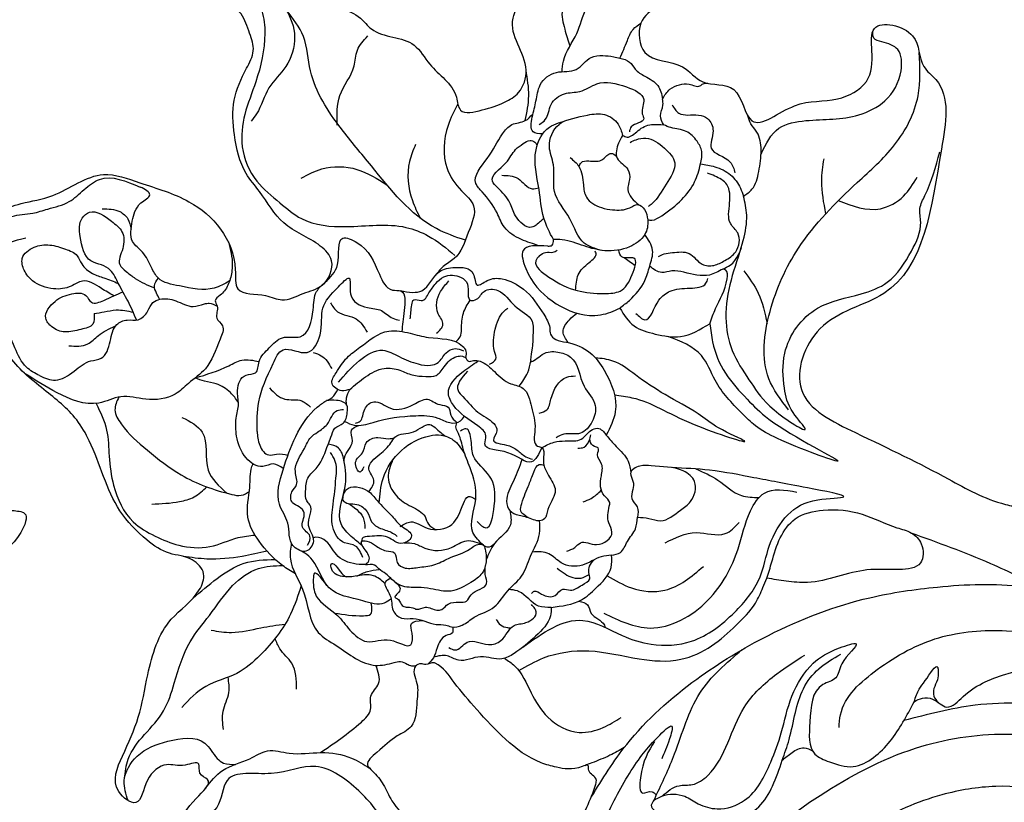
# Model space of a CAD drawing. Units: millimetres. Extents: x 2530 to 10090, y 2972 to 4754.
# Drawn here: x 3370 to 3513, y 3999 to 4112 of the extents above; entities that cross this region are included whole.
import ezdxf

# ---------------------------------------------------------------- set-up
doc = ezdxf.new("R2010")
doc.units = ezdxf.units.MM
doc.linetypes.add('ACAD_ISO03W100', pattern=[30, 12, -18])

# ---------------------------------------------------------------- blocks, each defined once
blk = doc.blocks.new('WC-99203')
at = {"color": 7}
for points in [[(-539.58, 254.7), (-539.62, 251.61), (-542.82, 250.99), (-556.9, 244.57), (-559.68, 238.06), (-550.75, 230.59), (-543.95, 228.74), (-542.8, 226.06), (-544.07, 223.85), (-546.52, 220.63), (-548.55, 212.07), (-546.36, 205.07), (-543.03, 200.81), (-542.43, 199.21), (-544.64, 197), (-546.84, 188.99), (-545.49, 182.24), (-542.99, 178.67), (-537.44, 181.15), (-530.8, 181.38), (-520.91, 185.7), (-516.43, 189.89), (-515.5, 187.05), (-511.39, 184.68), (-509.32, 185.87), (-506.59, 189.65), (-500.29, 187.88), (-496.67, 180.29), (-495.11, 171.8), (-499.21, 152.36), (-507.37, 142.04), (-520.94, 131.77), (-533.54, 131.77), (-538.14, 133.57), (-542.03, 131.88), (-543.26, 127.28), (-545.06, 126.8), (-549.55, 127.3), (-554.48, 126.45), (-558.34, 127.49), (-561.83, 125.82), (-563.4, 119.95), (-561.24, 117.79), (-558.66, 117.67), (-555.12, 113.58), (-551.4, 109.85), (-553.61, 107.56), (-556.75, 104.26), (-558.87, 98.72), (-558.01, 94.37), (-555.64, 89.66), (-555.49, 85.69), (-559.64, 83.22), (-565.46, 78.97), (-567.34, 70.33), (-565.08, 63.55), (-564.25, 58.24), (-567.13, 55.03), (-568.93, 49.52), (-568.75, 41.23), (-566.22, 36.76), (-565.4, 32.94), (-568.34, 26.43), (-567.69, 14.21), (-563.59, 8.86), (-561.79, 6.81), (-562.29, 0.61), (-557.78, -9.46), (-553.07, -10.71), (-550.1, -22.42), (-542.62, -28.42), (-533.83, -25.4), (-530.67, -21.52), (-523.24, -25.53), (-513.68, -29.09), (-505.47, -28.16), (-494.38, -24.68), (-492.08, -29.13), (-486.79, -40.41), (-476.76, -54.3), (-470.64, -62.32), (-465.02, -67.87), (-460.92, -69.65), (-458.8, -68.83), (-456.23, -71.4), (-447.9, -77.58), (-440.65, -79.56), (-437.43, -80.63), (-434.13, -81.51), (-422.54, -82.68), (-389.85, -77.32), (-358.29, -48.03), (-354.3, -44.88), (-348.44, -46.66), (-346.35, -51.59), (-345.62, -58.83), (-339.29, -53.64), (-340.04, -43.54), (-342.48, -38.48), (-350.58, -33.75), (-356.51, -32.73), (-353.56, -22.82), (-349.65, -15.2), (-345.05, -9.09), (-340.93, -7.79), (-338, -10.7), (-334.51, -12.86), (-332.74, -13.33), (-332.7, -15.95), (-332.33, -27.29), (-324.99, -40.18), (-315.57, -46.91), (-304.32, -47.58), (-304.13, -43.67), (-303.28, -39.29), (-300.09, -38.9), (-297.58, -42.14), (-280.59, -64.22), (-266.43, -72.1), (-248.47, -78.57), (-225.42, -82.11), (-196.53, -79.56), (-169.94, -70.33), (-155.87, -61.95), (-139.42, -45.92), (-129.96, -29.62), (-123.15, -17.29), (-119.48, -13.32), (-115.38, -20.79), (-113.03, -31.05), (-105.96, -48.6), (-91.81, -64.72), (-69.08, -77.88), (-43.32, -83.16), (-12.55, -81.23), (9.96, -71.81), (21.85, -62), (40.16, -37.59), (45.04, -18.99), (44.35, 6.26), (32.35, 27.95), (13.4, 38.45), (-9.82, 31.5), (-7.29, 9.11), (-2.9, 5.66), (-3.31, 4.03), (2.12, -1.34), (8.29, -15.04), (-7.2, -43.99), (-35.09, -54.1), (-56.01, -52.22), (-79.9, -42.79), (-82.9, -39.36), (-78.4, -36.87), (-65.07, -33.78), (-59.1, -29.41), (-56.68, -28.94), (-54.49, -29.71), (-46.92, -25.24), (-49.88, -19.34), (-59.24, -14.51), (-69.7, -14.1), (-72.94, -12.98), (-74.17, -9.65), (-81.65, -6.34), (-88.8, -3.37), (-95.1, 4.14), (-99.66, 18.77), (-96.05, 36.12), (-87.04, 43.29), (-79.63, 44.75), (-74.45, 46.91), (-74.55, 58.99), (-86.98, 65.95), (-98.72, 62.98), (-101.83, 60.81), (-103.61, 61.16), (-104.32, 63.11), (-103.86, 72.14), (-102.43, 87.21), (-99.41, 96.8), (-90.22, 97.46), (-82.1, 90.66), (-59.48, 90.39), (-50.36, 94.79), (-49.21, 97.09), (-45.65, 100.21), (-46.62, 105.78), (-49.8, 104.94), (-54.22, 104.1), (-58.1, 107.08), (-61.28, 112.55), (-65.56, 117.55), (-62.26, 121.67), (-62.83, 126.25), (-61.88, 129.79), (-61.88, 135.64), (-58.12, 137.7), (-52.22, 133.35), (-40.4, 129.73), (-36.75, 129.99), (-36.75, 124.63), (-31.91, 109.34), (-20.73, 95.85), (1.82, 87.77), (25.73, 94.83), (41.83, 106.79), (54.83, 128.06), (61.56, 154.24), (62.27, 174.45), (59.75, 192.02), (58.99, 197.78), (59.57, 199.55), (55.4, 211.41), (51.69, 214.64), (48.12, 221.65), (41.29, 231.64), (43.77, 234.73), (45.15, 242.51), (36.4, 254.29), (27.16, 268.35), (17.83, 272.36), (10.78, 281.72), (-0.33, 287.97), (-7.45, 294.69), (-17.74, 296.46), (-23.34, 301.99), (-31, 304.54), (-37.16, 305.27), (-41.05, 309.58), (-41.12, 312.46), (-38.72, 315.88), (-40.29, 318.35), (-44.87, 321.94), (-48.94, 327.89), (-49.36, 329.92), (-47.04, 331.78), (-39.15, 341.08), (-39.68, 354.85), (-41.81, 358.22), (-35.45, 362.65), (-29.11, 370.32), (-31.87, 372.66), (-39.95, 374.92), (-43.59, 376.6), (-43.32, 379.51), (-38.84, 383.91), (-36.3, 389.09), (-40.23, 394.56), (-46.21, 392.77), (-51.51, 390.77), (-54.9, 390.03), (-56.08, 400.02), (-56.97, 411.49), (-62.06, 419.65), (-69.48, 417.43), (-72.6, 411.21), (-75.12, 411.54), (-76.03, 415.69), (-77.6, 423.4), (-84.27, 422.39), (-92.87, 414.67), (-96.86, 410.02), (-101.7, 410.26), (-109.94, 409.63), (-118.95, 402.8), (-120.16, 400.21), (-123.28, 395.7), (-127.43, 390.89), (-133.31, 383.9), (-134.1, 375.75), (-133.53, 368.01), (-135.66, 365.88), (-137.47, 359.12), (-138.69, 349.88), (-134.21, 338.29), (-130.11, 333.3), (-119.71, 329.05), (-113.8, 323.27), (-117.01, 315.92), (-129.57, 308.11), (-139.58, 306.13), (-141.71, 306.2), (-142.75, 308.18), (-141.65, 310.69), (-142.91, 321.87), (-148.32, 329.23), (-152.08, 335.4), (-161.19, 325.43), (-157.24, 313.06), (-155.7, 307.43), (-165.71, 299.47), (-177.62, 295.39), (-187.26, 291.3), (-190.08, 290.08), (-193.1, 291.63), (-193.02, 294.08), (-195.45, 304.11), (-197.14, 306.88), (-197.35, 311.11), (-205.62, 309.06), (-213.04, 302.17), (-215.8, 298.24), (-218.95, 297.86), (-228.87, 282.29), (-235.69, 274), (-243.51, 270.28), (-256.79, 269.24), (-262.83, 262.28), (-264.65, 253.28), (-265.8, 245.27), (-270.71, 249.15), (-280.77, 254.03), (-283.02, 249.62), (-280.43, 239.93), (-279.73, 232.82), (-285.79, 225.67), (-290.13, 214.82), (-293.21, 211.96), (-295.13, 209.19), (-303.78, 216.35), (-303.34, 222.35), (-300.07, 225.79), (-303.19, 231.95), (-309.65, 229.33), (-312.84, 221.25), (-316.24, 223.76), (-324.11, 229.55), (-334.61, 226.88), (-332.21, 216.3), (-326.3, 212.59), (-319.81, 210.97), (-319.86, 208.35), (-322.31, 205.54), (-321.6, 202.28), (-323.76, 199.12), (-329.01, 199.93), (-351.79, 203.85), (-383.65, 202.83), (-390.88, 201.8), (-396.76, 202.41), (-393.53, 208.32), (-395.56, 210.06), (-393.08, 212.27), (-386.75, 223.6), (-386.03, 231.87), (-393.92, 237.38), (-412.24, 230.76), (-414.04, 229.07), (-417.29, 228.38), (-423.52, 213.72), (-443.03, 199.8), (-456.34, 201.41), (-470.24, 206.77), (-474.75, 211.77), (-474.71, 214.32), (-470.82, 214.66), (-465.81, 220.29), (-469.2, 225.98), (-475.3, 231.42), (-473.06, 238.41), (-466.13, 245.68), (-460.02, 262.46), (-482.49, 268.92), (-488.62, 262.84), (-493.53, 264.86), (-501.26, 266.67), (-508.48, 278.36), (-519.47, 279.69), (-524.12, 270.13), (-531.78, 272.77), (-539.49, 276.56), (-545.84, 271.72), (-543.98, 261.29), (-539.58, 254.7)], [(-123.68, 282.06), (-117.15, 281.15), (-96.71, 277.64), (-73.16, 270.82), (-53.62, 257.73), (-43.39, 244.18), (-41.41, 232.82), (-42.73, 227.91), (-45.83, 225.82), (-48.94, 226.78), (-54.56, 224.97), (-57.1, 218.61), (-53.56, 212.04), (-43.97, 211.94), (-41.46, 214.45), (-34.99, 214.45), (-34.74, 212.81), (-33.42, 211.18), (-32.57, 210.43), (-33.37, 209.22), (-36.7, 203.24), (-41.31, 198.64), (-44.88, 193.5), (-46.22, 186.81), (-42.4, 178.9), (-35.55, 174.95), (-29.51, 176.57), (-27.78, 180.37), (-30.32, 183.81), (-31.38, 187.75), (-27.32, 190.1), (-21.68, 191.77), (-14.66, 197.33), (-10.18, 204.8), (-7.86, 215), (-8.56, 226.37), (-10.91, 234.9), (-11.27, 236.23), (-10.26, 236.63), (-9.1, 237.38), (-7.64, 236.64), (1.94, 224.2), (10.51, 210.53), (14.09, 198.05), (14.51, 189.74), (12.46, 184.9), (9.84, 183.88), (6.66, 185.31), (1.51, 186.1), (-2.43, 183.57), (-3.65, 177.97), (-0.39, 172.31), (11.87, 171.11), (19.78, 175.9), (24.5, 183.43), (26.08, 187.38), (28.18, 188.74), (29.41, 186.63), (30.53, 179.86), (31.3, 168.19), (30.99, 156.42), (28.7, 147.05), (25.08, 140.02), (17.64, 135.46), (14.83, 134.82), (12.87, 133.69), (12.12, 132.47), (8.85, 131.15), (5.94, 131.24), (3.12, 132.4), (0.81, 132.62), (-1.53, 130.66), (-2.03, 127.29), (-1.53, 125.24), (-0.77, 122.81), (-2.9, 120.76), (-4.85, 121.79), (-7.74, 123.18), (-13.42, 130.26), (-14.09, 135.14), (-12.48, 139.33), (-11.53, 147.35), (-14.43, 151.76), (-18.57, 154.81), (-22.76, 159.98), (-27.94, 162.58), (-38.54, 165.99), (-55.7, 161.13), (-59.06, 159.37), (-60.89, 155.71), (-64.13, 155.31), (-70.48, 150.83), (-73.92, 150.68), (-75.96, 152.06), (-78.19, 154.7), (-79.34, 157.62), (-77.81, 158.86), (-74.73, 164.2), (-72.95, 167.32), (-72.98, 173.95), (-72.1, 175.99), (-72.07, 182.65), (-71.12, 193.48), (-74.64, 197.33), (-76.05, 196.12), (-77.78, 192.41), (-79.95, 190.23), (-82.13, 188.82), (-84.86, 188.82), (-89.82, 188.82), (-94.52, 186.98), (-99.14, 183.37), (-100.9, 180.6), (-103.88, 175.69), (-105.1, 169.53), (-106.52, 167.22), (-110.29, 167.22), (-112.44, 169.37), (-114.4, 171.91), (-114.67, 174.35), (-115.23, 178.44), (-112.75, 179.82), (-105.96, 189.65), (-105.96, 197.31), (-106.74, 202.65), (-112.24, 208.45), (-114.98, 212.28), (-120.3, 217.55), (-123.26, 221.35), (-122.9, 222.69), (-121.76, 225.74), (-123.1, 229.22), (-125.57, 228.18), (-126.93, 226.44), (-128.08, 223.46), (-130.51, 216.48), (-132.41, 210.88), (-136.1, 206.17), (-139.02, 199.49), (-141.42, 193.46), (-143.6, 190.66), (-151.47, 182.85), (-154.03, 177.66), (-154.66, 173.91), (-154.34, 170.47), (-155.65, 168.21), (-158.07, 167.95), (-163.51, 170.21), (-172.25, 170.5), (-178.53, 169.56), (-184.63, 169.68), (-189.61, 168.34), (-190.23, 165.43), (-186.6, 165.03), (-183.48, 163.25), (-182.55, 160.69), (-181.71, 158.91), (-182.88, 158.27), (-183.34, 156.92), (-186.51, 157.46), (-191.15, 158.63), (-198.32, 158.18), (-202.92, 155.6), (-208.47, 150.94), (-213.21, 146.65), (-218.09, 144.83), (-222.79, 145.06), (-225.97, 146.56), (-228.61, 150.58), (-233.02, 155.13), (-237.75, 157.51), (-242.1, 158.72), (-244.65, 162.59), (-245.33, 167.38), (-244.76, 171.97), (-241.59, 183.81), (-236.42, 192.4), (-230.51, 198.49), (-223.09, 203.76), (-210.24, 210.1), (-195.75, 210.89), (-185.03, 207.44), (-177.92, 204.3), (-175.67, 204.82), (-174.79, 206.17), (-172.74, 207.66), (-170.93, 206.61), (-168.14, 202.89), (-165.33, 200.9), (-164.26, 198.36), (-159.63, 195.14), (-156.81, 195.63), (-157.07, 197.47), (-157.07, 201.48), (-155.43, 207.58), (-156.66, 215.07), (-160.82, 222.29), (-173.2, 229.43), (-178.28, 232.36), (-189.26, 233.58), (-206.89, 231.74), (-215.96, 228.21), (-225.5, 222.24), (-228.6, 219.87), (-229.9, 219.36), (-231.32, 222.07), (-229.87, 224.75), (-225.61, 230.08), (-217.72, 237.97), (-207.79, 246.47), (-200.53, 251.67), (-192.19, 256.21), (-175.54, 262.22), (-168.21, 263.64), (-157.59, 261.46), (-152.38, 257.9), (-148.59, 255.68), (-144.74, 255.34), (-142.41, 257.46), (-142.35, 259.11), (-141.19, 258.8), (-138.92, 256.95), (-135.26, 252.87), (-131.38, 247.87), (-127.88, 242.47), (-123.83, 239.08), (-121.46, 235.76), (-115.75, 234.02), (-113.6, 237.06), (-115.32, 239.27), (-115.84, 243.23), (-114.28, 247.73), (-113.15, 254.25), (-113.6, 260.73), (-115.92, 267.87), (-121.31, 275.82), (-124.15, 278.97), (-124.83, 279.9), (-123.91, 280.21), (-123.42, 281.43), (-123.68, 282.06)], [(-260.37, 133.74), (-259.27, 134.87), (-257.43, 134.93), (-257.01, 134.39), (-254.78, 132.11), (-249.13, 128.14), (-237.58, 127.55), (-231.16, 130.55), (-228.6, 133.97), (-227.43, 135.98), (-226.3, 135.32), (-223.05, 136.2), (-220.17, 135.84), (-216.57, 133.76), (-211.13, 126.27), (-202.65, 122.33), (-190.54, 120.39), (-183.59, 124.4), (-181.57, 126.75), (-178.99, 127.76), (-176.58, 130.81), (-174.84, 132.83), (-173.55, 135.06), (-173.03, 135.97), (-170.82, 135.38), (-167.52, 133.47), (-165.51, 132.08), (-161.75, 132.63), (-159.36, 133.56), (-157.1, 134.64), (-156.5, 134.04), (-156.36, 133.35), (-155.68, 132.35), (-155.68, 132.12), (-157.29, 128.54), (-159.76, 124.09), (-162.31, 118.61), (-163.63, 112.58), (-163.44, 110.27), (-162.01, 106.8), (-161.58, 106.05), (-162.17, 105.71), (-163.03, 104.21), (-163.66, 104.05), (-167.26, 104.05), (-182.89, 103.29), (-193.83, 98.86), (-201.44, 92.6), (-207.63, 81.96), (-209.29, 74.44), (-208.56, 66.97), (-203.97, 58.75), (-201.26, 55.47), (-197.82, 52.51), (-195.69, 50.49), (-194.83, 48.66), (-195.66, 46.14), (-196.95, 44.66), (-198.58, 43.08), (-199.18, 41.01), (-199.15, 39.54), (-196.34, 39.45), (-193.55, 40.19), (-190.78, 39.45), (-184.58, 40.11), (-181.62, 42.67), (-179.36, 47.12), (-178.66, 51.79), (-179.04, 55), (-179.93, 57.62), (-181.23, 59.9), (-183.36, 63.49), (-181.8, 64.64), (-178.61, 64.7), (-175.22, 65.6), (-172.57, 67.14), (-170.95, 68.07), (-168.35, 68.07), (-163.91, 68.32), (-154.95, 64.48), (-147.04, 56.57), (-143.08, 49.7), (-139.95, 33.51), (-141.58, 8.97), (-143.93, 0.2), (-146.58, -4.4), (-148.68, -5.61), (-151.1, -5.61), (-152.24, -4.13), (-154.09, -3.27), (-154.38, -1.47), (-156.18, 3.36), (-158.82, 6.54), (-162.43, 8.47), (-165.19, 8.46), (-166.7, 7.62), (-168.82, 8.75), (-170.98, 11.29), (-175.25, 14.31), (-178.05, 15.06), (-181.47, 15.06), (-183.17, 16.77), (-187.02, 17.8), (-189.87, 17.88), (-190.46, 15.28), (-189.4, 13.33), (-188.73, 11.49), (-188.04, 10.94), (-188.54, 10.07), (-189.22, 7.55), (-189.84, 5.24), (-188.82, -0.1), (-186.43, -3.48), (-185.45, -4.04), (-184.62, -4.52), (-185.59, -5.09), (-187.58, -6.58), (-188.16, -7.16), (-186.93, -9.35), (-185.23, -11.1), (-183.64, -11.83), (-183.37, -12.31), (-185.17, -12.8), (-186.15, -13.78), (-186.27, -14.2), (-187.72, -13.81), (-189.25, -14.22), (-190.29, -16.03), (-190.29, -20.39), (-189.1, -26.68), (-190.62, -32.36), (-197.45, -41.77), (-209.37, -48.46), (-231.8, -50.94), (-246.27, -49.52), (-261.3, -44.03), (-269.11, -38.77), (-274.75, -33.14), (-275.55, -30.53), (-276.11, -28.94), (-274.8, -26.94), (-272.75, -24.41), (-271.45, -20.6), (-272.52, -14.5), (-275.32, -10.99), (-276.39, -8.39), (-275.83, -7), (-271.6, -3.52), (-259.44, 3.66), (-252.9, 8.45), (-250.12, 10.41), (-249.42, 11.9), (-246.59, 12.86), (-248.4, 16.48), (-254.35, 16.97), (-259.18, 15.28), (-265.28, 16.03), (-269.67, 20.28), (-273.31, 23.35), (-274.99, 23.84), (-275.71, 24.86), (-277.09, 26.71), (-276.14, 28.02), (-274.05, 32.47), (-271.77, 36.3), (-267.95, 39.97), (-266.76, 43.11), (-266.5, 46.34), (-267.17, 48.79), (-268.88, 50.25), (-270.55, 48.64), (-271.29, 46.79), (-274.1, 46.3), (-275.87, 45.73), (-282.13, 47.15), (-287.8, 47.15), (-294.8, 45.23), (-299.76, 41.84), (-302.26, 38.71), (-304.21, 36.6), (-306.69, 35.74), (-308.45, 36.52), (-311.03, 38.13), (-313.54, 40.65), (-316.17, 42.35), (-317.95, 44.2), (-318.05, 44.98), (-317.55, 45.92), (-316.8, 47.05), (-316.31, 47.05), (-310.64, 49.02), (-309, 51.12), (-306.32, 53.51), (-303.61, 60.54), (-303.6, 62.38), (-303.44, 64.19), (-302.06, 65.01), (-300.55, 66.11), (-298.21, 65.9), (-288.74, 67.35), (-285.19, 69.42), (-284.26, 72.75), (-284.24, 76.03), (-287.14, 78.3), (-287.14, 79.85), (-288.09, 81.87), (-287.32, 83.45), (-285.18, 85.45), (-277.89, 90.03), (-270.21, 96.97), (-263.33, 108.89), (-260.58, 119.13), (-259.65, 129), (-260.37, 133.74)], [(-126.8, 91.61), (-126.2, 88.84), (-125.26, 85.89), (-120.45, 78.47), (-118.69, 74.1), (-116.71, 71.59), (-114.09, 72.46), (-113.12, 74.38), (-113.16, 76.63), (-113.16, 82.05), (-114.62, 87.53), (-117.28, 90.86), (-120.61, 91.91), (-124.33, 91.79), (-126.8, 91.61)]]:
    blk.add_spline(points, degree=3, dxfattribs=at)
at = {"color": 8}
for points in [[(-129.69, 301.05), (-128.47, 300.34), (-125.9, 300.34), (-122.72, 301.19), (-119.53, 300.34), (-115.29, 299.68), (-112.8, 299.68), (-109.9, 300.18), (-106.51, 301.63), (-101.79, 301.94), (-98.56, 300.68), (-95.33, 298.98), (-91.89, 298.56), (-88.36, 299.71), (-83.5, 300.31), (-79.8, 299.36), (-77.08, 297.74), (-74.56, 295.9), (-70.28, 295.85), (-65.55, 296.43), (-60.04, 295.89), (-55.64, 293.67), (-54.07, 292.34), (-51.74, 291.01), (-49.12, 290.97), (-43.53, 291.36), (-38.8, 289.58), (-35.38, 286.5), (-33.43, 284.81), (-31.86, 285.67), (-29.33, 285.67), (-23.04, 283.12), (-19.04, 279.86), (-18.51, 278.75), (-16.27, 278.63), (-9.77, 276.57), (-5.69, 274.48), (-0.8, 270.13), (0.96, 266.83), (4.81, 266.02), (12.63, 261.53), (16.22, 257.84), (17.55, 254.81), (21.06, 252.81), (24.91, 250.34), (29.69, 245.6), (32.37, 241.33), (34.41, 237.25), (36.81, 234.46), (40.1, 234.07), (42.73, 235.59), (43.92, 238.99), (42.9, 244.36), (40.58, 247.72), (39.21, 248.59)], [(-135.91, 299.42), (-103.81, 298.52), (-65.82, 293.92), (-32.29, 283.76), (8.59, 260.15), (22.92, 247.96), (35.18, 234.41), (38.49, 231.09), (39.59, 230.59), (39.65, 231.66), (40.19, 232.6), (41.33, 232.76), (42.88, 233.67)], [(-123.68, 282.06), (-127.95, 284.58), (-139.2, 287.22), (-148.22, 287.76), (-160.51, 286.72), (-167.31, 285.39), (-169.25, 285.03), (-170.06, 285.63), (-167.77, 287.35), (-157.88, 289.77), (-143.91, 290.59), (-126.14, 291.07), (-99.76, 288.16), (-78.31, 282.98), (-58.79, 273.81), (-44.06, 261.56), (-36.23, 249.82), (-34.92, 241.85), (-35.63, 236.12), (-36.66, 232.28), (-34.46, 229.07), (-32.97, 228.84), (-32.29, 227.72), (-32.37, 226.47), (-34.08, 224.24), (-35.2, 219.9), (-35.03, 216.34), (-34.95, 214.31)], [(-237.82, 150.64), (-234.92, 148.65), (-234.23, 139.16), (-239.86, 134.56), (-246.36, 135.54), (-250.58, 142.85), (-247.97, 152.61), (-242.03, 156.04), (-233.56, 152.73), (-228.82, 146.26), (-228.82, 136.95), (-233.08, 132.69), (-244.53, 129.62), (-254.77, 135.53), (-262.81, 146.95), (-267.8, 163.1), (-266.55, 191), (-255.13, 214.93), (-244.19, 233.87), (-227.42, 250.65), (-204.22, 265.4), (-175.56, 274.54), (-159.72, 275.5), (-149.1, 273.66), (-142.63, 270.05), (-135, 264.82), (-131.17, 263.79), (-126.15, 264.71), (-125.09, 266.27), (-125.91, 268.06), (-127.32, 270.24), (-129.72, 273.18), (-131.74, 275.07), (-132.46, 275.88), (-126.52, 271.5), (-123.65, 267.12), (-121.26, 260.81), (-120.77, 253.47), (-122.83, 245.78), (-123.3, 240.79), (-122.19, 236.69)], [(-146.92, 272.7), (-155.98, 271.62), (-164.19, 271.59), (-168.3, 271.59), (-173.44, 270.76), (-179.87, 267.62), (-185.27, 266.84), (-189.76, 266.73), (-193.57, 264.71), (-196.02, 262.86), (-198.7, 260.53), (-204.69, 258.51), (-210.77, 256.33), (-214.74, 252.08), (-218.42, 247.38), (-224.2, 246.11), (-227.77, 244.1), (-231.27, 240.17), (-233.31, 234.86), (-235.03, 231.88), (-241.05, 229.61), (-246.12, 224.48), (-248.11, 219.73), (-249.17, 213.22), (-253.84, 209.25), (-256.05, 204.41), (-257.04, 198.77), (-257.35, 195.65), (-262.08, 191.19), (-264.17, 182.49), (-263.55, 177.96), (-264.17, 170.77), (-265.19, 167.77), (-263.21, 161.31), (-261.83, 158.92), (-261.35, 157.14), (-261.85, 152.07), (-258.81, 145.95), (-255.69, 142.47), (-253.09, 141.15)], [(-171.45, 264.47), (-173.62, 263.95), (-176.33, 263.7), (-181.08, 262.23), (-185.53, 260.22), (-190.46, 258.63), (-192.68, 257.45), (-195.85, 256.3), (-199.8, 254.06), (-203.36, 251.57), (-207.28, 250.07), (-210.09, 247.14), (-214.16, 243.73), (-217.23, 241.55), (-219.04, 238.4), (-223.05, 235.05), (-228.23, 230.77), (-230.82, 225.92), (-234.76, 221.99), (-236.85, 218.37), (-240.25, 214.97), (-244.25, 209.7), (-245.59, 204.63), (-247.22, 201.8), (-250.57, 196), (-252.49, 192.68), (-253.61, 188.49), (-254.8, 181.44), (-255.55, 174.35), (-256.46, 169.19), (-256.24, 164.01), (-254.26, 158.28), (-253, 153.57), (-253, 150.13)], [(-246.23, 156.78), (-248.8, 161.33), (-250.16, 174.29), (-246.09, 189.48), (-238.23, 203.1), (-227.29, 213.87), (-212.45, 222.75), (-192.95, 227.55), (-179.4, 225.21), (-174.37, 221.55), (-171.91, 217.71), (-168.49, 215.37), (-166.16, 215.37), (-163.87, 216.71), (-163.63, 216.97), (-162.23, 212.45), (-163.87, 208.4), (-165.56, 204.02), (-165.02, 200.4)], [(-125.86, 227.92), (-127.02, 223.42), (-126.31, 220.79), (-124.12, 218.02), (-122.02, 216.53), (-119.6, 214.77), (-117.22, 212.88), (-115.69, 210.23), (-114.33, 208.41), (-112.21, 205.89), (-109.8, 204.5), (-107.62, 202.95), (-106.51, 197.02)], [(-137.35, 200.8), (-136.88, 203.04), (-134.89, 205.59), (-131.99, 208.5), (-130.2, 211.6), (-129.51, 214.19), (-128.86, 217.75), (-128.23, 220.09), (-127.4, 223.21), (-126.86, 225.02)], [(-127.85, 221.51), (-126.33, 215.59), (-122.7, 213.47), (-119.37, 209.87)], [(-122.65, 194.92), (-122.29, 196.99), (-122.29, 199.94), (-123.56, 201.21), (-124.85, 203.44), (-124.85, 206.71), (-123.87, 208.4), (-122.35, 209.28), (-120.22, 208.27), (-119.11, 206.25), (-118.83, 203.9), (-119.14, 201.96), (-120, 200.93), (-120.73, 198.96), (-120.73, 197.2), (-120.73, 194.94)], [(-126.07, 196.67), (-127.58, 196.27), (-128.92, 197.61), (-130.1, 199.65), (-130.1, 201.69), (-129.25, 202.98), (-126.47, 202.59), (-124.59, 200.71), (-124.06, 198.72), (-124.69, 197.62), (-123.79, 196.05), (-121.62, 193.92)], [(-124.76, 190.54), (-122.64, 192.71), (-120.76, 194.91), (-119.34, 196.74), (-119.11, 198.2), (-119.11, 199.84), (-116.38, 202.56), (-113.75, 203.27), (-112.59, 202.58), (-112.66, 199.14), (-113.53, 197.16), (-115.78, 196.18), (-118.09, 195.75), (-118.7, 194.51), (-119.17, 192.93), (-119.45, 189.81)], [(-109.31, 182.19), (-112.28, 180.46), (-114.28, 180.02), (-116.16, 180.16), (-117.02, 180.54), (-118.01, 180.92), (-118.64, 180.37), (-120.28, 179.8), (-121.04, 178.62), (-122.95, 178.24), (-127.75, 178.69), (-130.63, 180.22), (-132.76, 181.45), (-135, 185.19), (-135.98, 188.69), (-137.97, 191.34), (-138.76, 197.53), (-137.85, 202.85)], [(-137.35, 200.8), (-137.15, 198.42), (-134.94, 196.37), (-132.67, 194.61), (-131.79, 193.37), (-129.02, 193.03), (-126.4, 193.01), (-125.23, 191.84), (-124.62, 190.36), (-122.99, 189.53), (-121.51, 189.26), (-120.69, 188.48), (-120.09, 186.25), (-119.96, 183.62), (-119.01, 182.21), (-118.66, 181.6), (-118.66, 180.36)], [(-111.47, 201.05), (-110.92, 198.5), (-111.47, 197.05), (-112.69, 196.07)], [(-131.77, 198.4), (-130.54, 195.94), (-128.84, 194.94), (-126.72, 193.19)], [(-126.07, 196.67), (-125.32, 195.38), (-124.44, 193.85), (-123.85, 191.43)], [(-114.59, 180.01), (-116.35, 181.71), (-117.88, 186.53), (-117.91, 189.83), (-116.84, 191.28), (-115.24, 193.31), (-114.29, 195.22), (-111.56, 196.31), (-108.64, 196.09), (-107.06, 195.33), (-106.51, 197.02)], [(-72.13, 195.7), (-73.58, 196.34), (-74.14, 196.09), (-74.62, 192.22), (-76.26, 189.75), (-79.18, 188.16), (-86.21, 186.86), (-91.19, 186.64), (-95.71, 185.29), (-99.62, 181.52), (-101.36, 177.27), (-102.37, 173.51), (-101.11, 167.01), (-98.09, 158.89), (-98.09, 155.39), (-99.33, 150.79)], [(-73.04, 193.64), (-73.04, 191.19), (-74.79, 186.63), (-78.05, 183.96), (-82.55, 183.59), (-86.34, 184.75), (-90.52, 185.08), (-91.78, 185.45)], [(-138.17, 191.68), (-141.24, 188.87), (-144.65, 187.16), (-148.35, 185.03), (-152.29, 180.46), (-153.07, 176.74), (-153.07, 173.07), (-151.63, 168.78), (-148.94, 165.4), (-147.7, 163.25)], [(-136.13, 188.95), (-138.07, 188.79), (-139.64, 187.22), (-141.83, 182.3), (-143.41, 176.43), (-143.41, 168.54), (-143.04, 167.2), (-142.08, 166.31)], [(-120.74, 188.55), (-120.05, 189.26), (-119.16, 189.95), (-117.93, 189.79)], [(-96.74, 150.16), (-96.67, 154.68), (-91.56, 166.8), (-88.1, 172.8), (-81.86, 180.01), (-77.56, 182.76), (-74.88, 186.5)], [(-148.9, 178.89), (-147.11, 175.23), (-145.72, 173.52), (-143.68, 172.3)], [(-135.58, 179.32), (-136.53, 175.78), (-141.35, 173), (-143.49, 169.29)], [(-130.59, 172.44), (-129.67, 174.04), (-129.24, 176.42), (-129.49, 178.15), (-129.53, 179.58)], [(-129.53, 179.58), (-126.11, 175.67), (-124.68, 174.18), (-123.97, 171.77)], [(-96.89, 175.67), (-94.56, 173.34), (-92.8, 168.56), (-93.31, 163.71)], [(-87.81, 173.56), (-83.68, 174.74), (-78.92, 174.36), (-76.62, 174.74), (-74.14, 174.08)], [(-137.2, 162.95), (-137.11, 164.48), (-138, 165.77), (-137.71, 168.5), (-135.24, 170.93), (-132.83, 171.92), (-130.8, 172.36), (-129.01, 173.2), (-126.48, 172.85), (-125.66, 171.67), (-123.97, 171.77), (-121.58, 171.12), (-119.51, 169.87), (-118.45, 167.51), (-114.14, 167.16), (-111.48, 167.65), (-109.76, 166.98)], [(-149.26, 160.79), (-151.26, 163.87), (-153.47, 168.52), (-154.36, 171.87)], [(-133.55, 168.4), (-129.47, 169.72), (-123.51, 169.79), (-121.13, 169.15), (-120.21, 165.74), (-117.14, 164.92), (-113.37, 165.93), (-109.7, 164.94), (-107.96, 163.94), (-109.99, 162.94), (-110.98, 159.92), (-110.67, 157.86), (-111.1, 155.94), (-111.02, 154.89)], [(-127, 168.99), (-127.71, 166.35), (-127.07, 163.94), (-127.47, 162.43)], [(-190.36, 166.59), (-187.89, 168.14), (-183.86, 167.68), (-180.23, 164.3), (-178.55, 159.17), (-179.98, 156.7), (-180.27, 155.6), (-179.82, 153.9)], [(-187.58, 168.22), (-184.73, 168.73), (-176.33, 166.47), (-172.02, 166.47), (-165.57, 166.47), (-160.98, 165.24), (-155.74, 163.65), (-152.08, 161.06), (-150.4, 157.94)], [(-159.55, 168.39), (-155.59, 166.14), (-152.11, 163.27), (-149.96, 159.26)], [(-133.55, 168.4), (-135.28, 167.33), (-136.13, 165.58), (-135.59, 164.57), (-135.15, 162.97)], [(-109.77, 166.98), (-106.71, 166.22), (-102.86, 166.88), (-102.71, 164.75), (-105.83, 160.05), (-107.3, 157.45), (-106.98, 156.24), (-109.47, 154.8), (-112.43, 154.01)], [(-150.87, 155.75), (-150.4, 157.95), (-148.31, 162.4), (-145.64, 165.18), (-141.47, 166.48), (-138.59, 167.25), (-138.16, 167.26)], [(-119.92, 164.9), (-119.92, 163.66), (-121.13, 161.57)], [(-112.26, 165.2), (-113.1, 163.75), (-113.1, 160.84), (-114.34, 158.68)], [(-152.15, 154.36), (-156.56, 154.31), (-163.71, 156.28), (-167.42, 158.5), (-170.8, 162.02), (-174.92, 164.18)], [(-162.91, 164.23), (-162.14, 161.35), (-160, 157.64), (-158.2, 154.52)], [(-149.24, 141.49), (-150.19, 142.17), (-151, 145.2), (-151, 150.44), (-148.1, 154.17), (-147.55, 155.58), (-147.16, 157.58), (-144.38, 159.45), (-142.25, 161.57), (-137.38, 162.88), (-132.19, 162.88), (-127.09, 161.51), (-125.81, 160.63), (-125.03, 160.01), (-123.64, 159.64)], [(-86.33, 161.92), (-88.97, 161.86), (-94.12, 159.42), (-96.09, 157.46)], [(-147.46, 156.35), (-147.17, 155.49), (-145.46, 154.99), (-143.59, 156.5), (-140.72, 157.41), (-140.35, 158.05), (-139.11, 158.7), (-137.21, 159.08), (-135.23, 158.38), (-131.63, 158.09), (-130.46, 158.09), (-129.06, 158.02), (-127.95, 157.17), (-126.26, 157.16), (-125.3, 157.61), (-125.18, 159.24), (-125.75, 160.62)], [(-146.36, 155.61), (-144.99, 155.76), (-144.15, 157.23), (-142.15, 157.76), (-141.58, 158.75), (-141.37, 159.88), (-139.91, 160.52), (-138.69, 160.26), (-137.03, 161.1), (-133.39, 161.1), (-131.55, 160.79), (-130.49, 160.18), (-128.93, 159.28), (-126.52, 158.63), (-126.06, 157.84)], [(-123, 158.02), (-123.59, 159.04), (-123.13, 160.75), (-121.45, 160.75), (-118.84, 160.05), (-116.76, 158.85), (-113.05, 155.8), (-112.24, 152.78), (-111.84, 150.07), (-111.24, 145), (-111.78, 144.28), (-112.61, 144.01)], [(-175.74, 157.36), (-173.26, 158.38), (-170.42, 158.57), (-168.4, 159.48)], [(-122.62, 159.93), (-118.6, 158.23), (-115.97, 155.61), (-115.97, 153.07), (-115.97, 150.07), (-115.51, 148.34), (-114.75, 147.47), (-113.04, 146.89), (-111.97, 145.88), (-111.83, 144.65)], [(-146.91, 157.92), (-149.13, 157.21), (-152.55, 153.98), (-157.61, 149.61), (-158.45, 146.47), (-159.07, 140.08), (-157.73, 137.75), (-157.26, 136.93), (-157.26, 135.91), (-157.26, 135.19), (-156.87, 134.52)], [(-143.55, 148.19), (-142.87, 150.13), (-141.69, 152.19), (-136.64, 153.54), (-132.89, 155.14), (-131.54, 156.49), (-131.54, 158.09)], [(-125.24, 157.69), (-124.3, 158.03), (-123, 158.02)], [(-123, 158.02), (-120.47, 156.55), (-118.37, 154.46), (-117.78, 152.24), (-117.78, 150.31), (-117.27, 148.42), (-116.59, 147.06), (-115.93, 146.68), (-114.99, 146.43), (-112.96, 145.24), (-112.61, 144.51), (-112.61, 144.01)], [(-78.63, 158.31), (-82.06, 158.52), (-87.95, 156.39), (-90.22, 153.27), (-91.62, 150.85), (-95.52, 150.17), (-99.81, 150.71), (-101.45, 151.79), (-103.01, 152.36)], [(-220.07, 142.15), (-213.61, 142.15), (-208.22, 147.55), (-204.71, 149.57), (-202.01, 154.24), (-194.65, 156.22), (-190.12, 156.22), (-186.65, 154.22), (-182.44, 154.22), (-179.19, 148.59), (-175.92, 142.92), (-176.98, 135.83), (-180.5, 130.43), (-183.99, 128.02), (-188.57, 123.44), (-195.67, 122.08), (-201.35, 124.21), (-206.63, 125.62), (-210.22, 130.18), (-214.03, 135.25), (-218.93, 138.08), (-221.42, 140.58), (-222.83, 141.98), (-220.07, 142.15)], [(-184.64, 156.72), (-181.33, 155.34), (-178.31, 152.27), (-176.32, 150.28), (-175.5, 147.21), (-173.76, 142.95), (-172.91, 138.5), (-173.34, 135.54)], [(-145.12, 147.49), (-143.94, 149.05), (-144.08, 150.71), (-142.55, 153.16), (-139.44, 154.28), (-135.77, 155.26), (-133.4, 156.33), (-132.59, 157.35)], [(-127.61, 157.04), (-127.63, 155.54), (-126.26, 153.16), (-123.12, 147.72), (-122.29, 144.61), (-122.29, 142.75), (-121.49, 141.37), (-120.63, 141.14)], [(-106.95, 156.34), (-106.56, 154.58), (-105.85, 153.43), (-102.33, 152.04), (-100.97, 150.14), (-100.86, 147.35), (-102.18, 146.2), (-101.07, 145.1), (-100.05, 143.13), (-100.33, 139.72), (-102.67, 135.67), (-104.18, 134.16), (-105.03, 133.69), (-105.47, 132.72), (-105.29, 131.13), (-105.47, 127.35), (-107.1, 124.53), (-112.15, 120.87), (-115.8, 120.87)], [(-166.43, 149.56), (-163.18, 151.57), (-161.83, 153.96), (-160.66, 155.13)], [(-145.95, 146.75), (-146.25, 147.62), (-146.25, 150.87), (-144.83, 153.33), (-144.83, 154.89), (-145.02, 155.21)], [(-133.12, 154.99), (-132.56, 155.19), (-129.84, 154.98), (-128.47, 155.68), (-127.46, 154.98)], [(-127.3, 155.51), (-126.77, 154.98), (-124.9, 154.98), (-123.43, 154.13), (-123.43, 151.54), (-121.72, 148.59), (-120.29, 146.99), (-120.37, 145.04), (-120.25, 143.76), (-121.2, 143.01), (-121.91, 141.77)], [(-150.77, 150.88), (-149.96, 153.25), (-150.39, 153.14), (-152.79, 151.76), (-154.3, 147.88), (-155.63, 145.43), (-156.31, 142.51), (-154.88, 139.38), (-154.44, 136.41), (-152.81, 136.84), (-151.54, 137.42), (-150.54, 136.02)], [(-137.67, 153.39), (-136.77, 153.23), (-135.82, 150.32), (-136.65, 148.53), (-137.99, 145.66), (-138.87, 143.75), (-139.65, 141.99), (-141.08, 142.77), (-141.07, 145.18), (-141.92, 147.67), (-142.6, 148.56), (-143, 148.49)], [(-137.67, 153.39), (-138.39, 153.17), (-138.54, 152.24), (-138.22, 151.05), (-138.69, 149.28), (-139.82, 148.15), (-140.24, 146.58), (-140.24, 144.71), (-140.45, 143.9)], [(-132.8, 152.09), (-133.68, 152.32), (-132.57, 153.43), (-130.96, 153), (-129.37, 153), (-128.06, 151.69), (-127.66, 150.19), (-127.24, 149.46)], [(-110.29, 153.51), (-108.28, 154.05), (-107.5, 154.05), (-107.21, 152.98), (-105.76, 152.35)], [(-138.54, 152.28), (-138.94, 150.81), (-139.68, 149.53), (-141.08, 148.72)], [(-135.89, 150.08), (-134.07, 150.02), (-132.83, 151.27), (-130.19, 150.56), (-128.11, 149.67), (-127.11, 149.41), (-125.42, 147.17), (-123.6, 145.35), (-124.1, 143.45), (-124.34, 142.59)], [(-105.76, 152.35), (-104.14, 151.91), (-102.83, 151.16), (-102, 148.81), (-102.59, 147.59), (-104.62, 146.27), (-104.14, 145.55), (-102.69, 144.95), (-101.84, 143.11), (-103.06, 140.02), (-104.23, 136.89), (-106.04, 136.04), (-108.16, 135.39), (-109.74, 134.92), (-108.23, 133.77), (-107.07, 131.8), (-107.08, 129.78), (-110.32, 126.42), (-112.36, 123.92), (-114.67, 123.5), (-116.9, 124.48), (-117.88, 126.66), (-118.76, 127.51)], [(-93.62, 139.88), (-93.7, 142.61), (-92.91, 145.56), (-91.37, 147.3), (-89.3, 150.4), (-88.48, 151.71), (-84.49, 151.47), (-80.36, 150.68), (-78.63, 149.91), (-77.38, 148.29), (-76.1, 147.63)], [(-147.49, 143.12), (-147.03, 145.09), (-148.06, 147.53), (-148.77, 149.24), (-148.12, 151.25), (-147.57, 151.41), (-147.85, 150.37), (-148.51, 149.22), (-148.59, 148.61)], [(-110.86, 149.2), (-109.33, 148.79), (-108.11, 150), (-105, 150.84), (-103.09, 150.26)], [(-77.38, 148.29), (-73.83, 149.12), (-70.52, 150.82)], [(-136.88, 148.09), (-133.36, 148.86), (-128.57, 147.84), (-125.11, 144.77), (-124.43, 143.24), (-124.43, 141.41), (-125.68, 139.14)], [(-89.67, 140.65), (-90.25, 140.96), (-91.52, 141.86), (-90.78, 144.64), (-89.33, 146.08), (-87.9, 148.56), (-87.32, 149.57), (-84.1, 148.71), (-81.81, 148.09), (-80.61, 147.4), (-79.82, 146.61), (-79.82, 145.86), (-80.08, 145.4)], [(-59, 149.04), (-60.41, 149.05), (-62.9, 147.74), (-64.91, 146.14)], [(-154.12, 148.36), (-152.97, 144.32), (-152.43, 143.48), (-150.88, 143.96)], [(-143.55, 148.19), (-144.1, 147.31), (-145.46, 146.53), (-145.92, 146.76), (-145.58, 145.8), (-145.81, 144.73), (-146.14, 143.5), (-146.48, 142.59), (-146.94, 140.85), (-146.3, 138.44), (-145.82, 136.64), (-145.04, 133.73), (-142.84, 131.53), (-141.02, 130.48), (-139.52, 130.48), (-137.6, 131.31), (-137.14, 131.77), (-137.14, 132.18), (-138.35, 133.39), (-140.75, 135.8), (-142.42, 137.46), (-143.6, 139.51), (-144.33, 141.18), (-143.99, 142.56), (-142.85, 143.42), (-142.99, 144.67), (-142.83, 146.4), (-142.69, 147.8), (-143, 148.49), (-143.55, 148.19)], [(-130.37, 148.53), (-132.92, 148.23), (-134.98, 146.16), (-135.68, 143.55), (-136.32, 141.17), (-137.17, 140.33), (-137.52, 139.01)], [(-86.03, 148.63), (-85.6, 146.25), (-86.26, 143.79), (-85.78, 142.96)], [(-78.27, 145.26), (-78.49, 146.64), (-76.55, 147.53), (-74.16, 147.87), (-71.74, 148.14), (-69.22, 146.59), (-67.76, 144.06), (-65.36, 142.67), (-64.51, 141.2), (-64.09, 139.65), (-63.96, 138.72)], [(-147.98, 147.32), (-146.76, 146.1), (-145.91, 144.63)], [(-110.99, 146.13), (-110.12, 145.82), (-109.03, 146.03), (-106.74, 146.61), (-104.61, 146.38)], [(-77.2, 146.22), (-76.19, 145.63), (-73.85, 145.63), (-71.69, 144.39), (-70.56, 142.42), (-68.65, 140.51), (-67.52, 136.31), (-68.33, 133.32), (-70.35, 132.78), (-70.93, 132.34), (-72.69, 133.6), (-73.46, 133.6)], [(-68.84, 145.86), (-67.32, 146.23), (-62.86, 145.88), (-58.87, 145.88), (-57.36, 145.88), (-56.54, 146.35), (-54.55, 146.88)], [(-120.85, 128.93), (-123.32, 129.59), (-123.32, 133.29), (-123.32, 136.86), (-122.17, 137.16), (-121.26, 138.75), (-119.74, 143.14), (-118.38, 144.46), (-114.67, 143.61), (-112.49, 142.13)], [(-92.05, 138.26), (-89.63, 140.68), (-86, 142.83), (-80.76, 145.32), (-76.99, 144.67), (-75.96, 143.66), (-73.36, 140.13), (-72.41, 137.85), (-73, 135.52), (-74.29, 134.33)], [(-146.48, 142.59), (-147.27, 143.14), (-148.81, 141.82), (-150.73, 140.56), (-151.32, 139.07), (-150.75, 137.44), (-150.36, 134.04), (-149.95, 132.69), (-149.89, 131.84), (-149.09, 130.46), (-147.4, 129.24), (-144.95, 127.06), (-142.05, 126.09), (-139.35, 124.97), (-136.17, 124.81), (-132.65, 124.76), (-130.89, 125.46)], [(-138.96, 144.02), (-137.78, 142.85), (-137.78, 140.28), (-135.96, 137.12), (-132.54, 136.67), (-131.34, 136.35), (-131.34, 135.21)], [(-112.61, 144.01), (-112.97, 143.39), (-112.63, 142.79), (-112.37, 141.83), (-113.03, 139.36), (-113.81, 136.48), (-113.81, 134.57), (-115.88, 132.5), (-118.76, 130.83), (-120.89, 129.6), (-120.85, 128.93), (-122.05, 128.23), (-123.11, 127.76), (-124.28, 126.59), (-125.97, 124.9), (-128.54, 124.9), (-130.1, 124.77)], [(-114.37, 143.02), (-117.51, 143.28), (-118.07, 142.31), (-119.38, 139.47), (-120.12, 136.72), (-120.93, 135.91), (-122.36, 135.91), (-122.36, 133.89), (-122.48, 132.19), (-122.94, 130.63), (-122.93, 129.62)], [(-90.98, 131.16), (-90.91, 133.88), (-88.36, 137.11), (-85.44, 140.63), (-81.89, 142.18), (-79.66, 143.65), (-76.12, 143.51), (-75.4, 143)], [(-173.79, 143.03), (-167.5, 139.06), (-165.31, 138.48), (-163.52, 139.13), (-161.4, 138.74), (-159.07, 140.08)], [(-146.76, 141.85), (-147.38, 140.8), (-148.21, 140.89), (-148.8, 141.05), (-148.97, 140.45), (-149.58, 139.62), (-149.58, 139.01), (-149.33, 138.06), (-149.33, 137.48), (-148.6, 136.39), (-148.37, 134.67), (-148.03, 134.07), (-146.96, 133.45), (-146.15, 132.05), (-145.61, 131.13), (-144.5, 130.83), (-142.18, 129.32), (-141.04, 129.97), (-139.81, 130.43)], [(-140.97, 142.62), (-140.54, 141.21), (-140.6, 139.55), (-139.13, 135.99), (-137.42, 134.28), (-137.14, 131.76)], [(-137.14, 131.76), (-135.96, 133.85), (-131.3, 135.22), (-127.37, 137.61), (-125.18, 139.53), (-123.32, 140.99), (-122.71, 141.59), (-121.93, 141.8)], [(-93.2, 138.66), (-95.13, 141.8), (-97.4, 140.49), (-100.43, 135.24), (-100.43, 129.4), (-98.86, 126.67), (-97.86, 125.68)], [(-134.26, 133.87), (-134.67, 132.36), (-131.22, 132.36), (-127.44, 134.55), (-125.58, 137.77), (-123.6, 138.91), (-122.27, 140.23), (-122.89, 140.85)], [(-112.27, 140.4), (-111.27, 139.82), (-110.28, 140.39), (-107.25, 141.45), (-104.34, 141.21), (-103.7, 140.84)], [(-80.05, 140.26), (-80.78, 138.65), (-83.05, 137.06), (-84.56, 136.01), (-85.2, 133.42), (-84.9, 131.79), (-83.74, 129.58), (-82.88, 128.64), (-83.2, 127.46), (-84.42, 126.51)], [(-94.91, 139.31), (-95.86, 139.52), (-97.36, 136.91), (-97.72, 132.39), (-96.69, 128.53), (-95.53, 126.52), (-92.67, 125.75), (-90.36, 126.37), (-90.82, 128.06), (-90.04, 128.84)], [(-94.91, 139.31), (-94.19, 138.65), (-93.77, 137.66), (-93.29, 137.18)], [(-93.2, 138.66), (-92.88, 138.13), (-92.05, 138.26)], [(-84.42, 126.51), (-85.55, 126.13), (-86.58, 126.14), (-89.06, 127.57), (-90.85, 130.69), (-91.3, 133.75), (-91.61, 137.07), (-92.05, 138.26)], [(-80.81, 138.61), (-80.17, 138.54), (-79.53, 137.58), (-78.8, 135.95), (-77.84, 135.4)], [(-63.96, 138.72), (-63.99, 137.22), (-64.64, 136.09), (-65.1, 134.4), (-65.7, 132.15), (-67.27, 130.81)], [(-63.96, 138.72), (-61.19, 138.64), (-59.36, 138.42), (-58.12, 137.7)], [(-113.74, 135.25), (-111.41, 134.79), (-109.7, 134.97)], [(-74.29, 134.33), (-75.54, 134.47), (-77.67, 133.85), (-78.65, 131.82), (-79.91, 131.09), (-81.35, 130.78), (-82.3, 129.83), (-82.86, 128.52)], [(-77.84, 135.4), (-77.34, 134.95), (-77.42, 134.07)], [(-149.97, 131.58), (-150.65, 131.39), (-151.35, 132.09), (-153.49, 132.67), (-155.03, 132.67), (-156.18, 133.06)], [(-97.75, 132.61), (-95.53, 133.04), (-93.26, 132.2), (-91.65, 131.77), (-91.42, 132.01)], [(-74.29, 134.33), (-74.29, 133.64), (-72.83, 132.48), (-71.32, 130.98), (-70.72, 129.28)], [(-142.03, 119.32), (-143.21, 118.99), (-146.75, 119.93), (-150.24, 121.95), (-151.61, 123.33), (-152.41, 126.31), (-154.05, 129.14), (-154.05, 130.91), (-154.94, 132.67)], [(-137.14, 131.76), (-137.14, 131.05), (-136.47, 130.38)], [(-105.24, 130.86), (-104.05, 132.13), (-102.08, 131.89), (-100.8, 131.23)], [(-74.85, 132.95), (-74.17, 132.27), (-73.45, 131.02), (-73.83, 127.99), (-75.28, 125.83), (-78.62, 125.86), (-82.01, 126.77), (-82.6, 127.11)], [(-152.83, 131.11), (-152.83, 130.11), (-151.15, 128.89), (-150.35, 125.9), (-149.16, 124.42), (-146.42, 123.4), (-145.41, 121.95), (-143.41, 121.13), (-143.06, 121.48), (-142.66, 122.17)], [(-131.07, 129.97), (-132.97, 129.18), (-136.36, 130.35), (-138.99, 130.62)], [(-123.58, 131.03), (-126.62, 131.03), (-129.6, 131.03), (-130.89, 130.29), (-131.25, 128.92), (-131.05, 127.15), (-130.75, 125.23), (-130.1, 124.77)], [(-116.33, 131.11), (-115.47, 130.25), (-113.8, 130.25), (-109.99, 129.23), (-109.37, 128.16)], [(-70.72, 129.28), (-69.67, 130.2), (-68.08, 130.44), (-67.27, 130.81)], [(-67.27, 130.81), (-65.57, 130.33), (-64.47, 129.27), (-63.86, 127.99), (-63.54, 126.43), (-63.1, 126.12), (-62.78, 125.51)], [(-131.05, 127.14), (-130.56, 128.47), (-129.48, 128.76), (-126.51, 128.76), (-124.61, 128.76), (-123.28, 128.41), (-123.11, 127.76)], [(-120.85, 128.93), (-119.49, 127.57), (-118.73, 126.13), (-117.63, 124.05), (-115.75, 123.02), (-115.29, 122.23), (-115.46, 121.45), (-115.8, 120.87)], [(-74.07, 122.27), (-72.36, 122.74), (-71.2, 123.93), (-70.44, 125.92), (-70.71, 128.19), (-70.72, 129.28)], [(-67.56, 129.22), (-68.33, 127.88), (-67.58, 125.09), (-67.58, 123.68), (-68.95, 122.3), (-71.4, 121.65), (-72.28, 118.35), (-73.5, 117.13)], [(-91.32, 125.8), (-91.04, 126.85), (-90.81, 127.72)], [(-146.55, 126.17), (-147.06, 125.28), (-147.06, 124.18), (-146.94, 123.71)], [(-142.03, 119.32), (-142.51, 121.11), (-141.58, 124.57), (-141.58, 124.77), (-141.83, 126.01)], [(-109.91, 121.86), (-109.38, 119.34), (-109.76, 109.51), (-109.36, 101.84), (-108.94, 106.01), (-108.1, 109.54), (-107.23, 115), (-106.09, 120.08), (-105.4, 123.84), (-105.88, 126.37)], [(-97.86, 125.68), (-96.31, 124.78), (-92.82, 123.72), (-90.62, 123.81), (-88.32, 124.25), (-86.58, 126.14)], [(-84.42, 126.51), (-84.26, 125.94), (-83.13, 124.81), (-79.91, 122.95), (-76.85, 122.13), (-74.07, 122.27)], [(-131.8, 113.87), (-132.56, 115.18), (-134.67, 117.29), (-135.47, 120.28), (-134.89, 122.43), (-135.52, 124.77)], [(-97.86, 125.68), (-99.52, 122.81), (-99.52, 119.51), (-98.56, 115.96), (-95.27, 112.66)], [(-119.05, 124.04), (-118.59, 123.25), (-117.2, 122.87)], [(-97.74, 123.2), (-98.14, 121.69), (-94.75, 120.78), (-92.95, 119.74), (-91.48, 117.2), (-89.99, 115.29), (-89.27, 115.29)], [(-87.17, 113.74), (-88.69, 115.25), (-89.65, 118.86), (-90.11, 120.57), (-90.85, 121.85), (-90.61, 123.83)], [(-88.83, 123.14), (-88.2, 122.51), (-87.59, 121.45), (-86.84, 119.13), (-87.59, 116.82), (-87.14, 115.14), (-85.92, 113.92), (-84.17, 112.91), (-81.51, 113.62), (-80.64, 115.05), (-77.86, 116.28), (-75.53, 117.63), (-74.98, 119.69), (-74.98, 120.86)], [(-151.4, 123), (-151.88, 121.22), (-154.65, 117.58), (-157.09, 114.06), (-157.52, 108.98), (-155.62, 106.02), (-153.33, 104.07)], [(-141.18, 122.74), (-140.73, 122.48), (-140.73, 121.33), (-140.21, 119.42), (-138.98, 118.7), (-138.69, 117.62), (-137.39, 116.31), (-136.13, 115.59), (-135.34, 116.04), (-134.45, 116.28), (-133.33, 115.98)], [(-133.58, 120.17), (-132.68, 119.26), (-131.75, 118.73), (-131.14, 116.45), (-128.65, 115.02), (-127.58, 115.94), (-125.29, 116.74), (-124.75, 116.88), (-124.14, 117.93), (-121.59, 119.4), (-119.96, 119.98), (-118.88, 121.04), (-117.94, 121.3), (-117.94, 121.85), (-117.4, 122.77), (-116.55, 123)], [(-74.07, 122.27), (-73.72, 120.19), (-74.01, 117.63), (-75.29, 115.59), (-76.2, 114.76)], [(-152.29, 120.4), (-149.29, 117.72), (-145.96, 111.95), (-144.42, 104.72), (-142.29, 99.02), (-138.86, 95.56), (-134.82, 93.34), (-130.77, 91.86), (-128.25, 91.66), (-126.8, 91.61)], [(-148.94, 121.1), (-142.15, 114.33), (-142.13, 108.25), (-141.81, 103.84), (-139.27, 98.52), (-133.14, 94.22), (-127.12, 92.61), (-122.17, 92.97), (-117.11, 92.08), (-113.52, 88.82), (-111.75, 85.45), (-112.43, 90.83), (-113.85, 98.63), (-115.16, 105.02), (-116.77, 110.25)], [(-136.42, 120.54), (-136.78, 119.19), (-136.49, 116.8), (-135.57, 115.89)], [(-126.07, 120.51), (-125.16, 119.6), (-123.54, 118.65)], [(-115.8, 120.87), (-116.8, 118.94), (-118.2, 116.52), (-119.61, 115.58)], [(-142.03, 119.32), (-139.42, 115.61), (-137.11, 114.27), (-133.49, 113.3), (-131.8, 113.87)], [(-95.27, 112.66), (-97.6, 111.32), (-101.17, 107.95), (-103.56, 103.64), (-105.13, 99.67), (-107.23, 88.13), (-107.29, 97.48), (-106.72, 101.15), (-105.73, 103.66), (-102.66, 108.97), (-100.04, 112.11), (-99.2, 117.68)], [(-76.2, 114.76), (-74.84, 113.97), (-72.09, 113.97), (-69.03, 114.79), (-66.84, 116.28), (-66.01, 117.56), (-65.11, 118.36)], [(-139.74, 115.89), (-139.78, 114.56), (-140.75, 113.58), (-141.16, 112.42), (-141.67, 111.19), (-141.95, 110.93)], [(-125.3, 112.33), (-123.92, 112.92), (-123.07, 114.1), (-121.79, 114.41), (-120.64, 114.84), (-119.71, 115.56), (-118.24, 114.71), (-117.62, 113.15), (-116.63, 108.55), (-117.48, 106.47), (-120.41, 105.98), (-122.09, 106.88), (-124.58, 109.04), (-124.87, 110.74), (-125.3, 112.33)], [(-87.17, 113.74), (-86.28, 112.96), (-82.24, 112.47), (-78.61, 113.34), (-76.2, 114.76)], [(-69.58, 114.58), (-65.16, 113.5), (-62.71, 110.25), (-59.17, 103.38), (-55.88, 100.58), (-50.96, 99.96), (-48.26, 101.52), (-48.06, 104.08), (-47.96, 105.34), (-47.07, 105.85)], [(-134.82, 113.38), (-135.2, 109.47), (-133.75, 104.8), (-128.52, 100.82)], [(-131.8, 113.87), (-130.97, 112.82), (-129.11, 112.43), (-126.96, 112.02), (-125.3, 112.33)], [(-95.27, 112.66), (-92.92, 112.66), (-88.27, 112.66), (-87.17, 113.29), (-87.17, 113.74)], [(-140.06, 111.91), (-139.67, 104.84), (-132.88, 98.46), (-124.35, 97.05), (-118.53, 97.35), (-115.39, 96.4), (-113.56, 92.06)], [(-83.36, 112.37), (-94.2, 110.54), (-98.16, 107.79), (-101.15, 103.95), (-103.59, 99.45), (-104.55, 94.21), (-102.97, 96.73), (-100.11, 99.18), (-95.37, 100.95), (-87.54, 98.86), (-83.32, 93.7), (-80.37, 90.76), (-74.89, 89.12), (-70.47, 89.37), (-68.66, 90.19), (-66.64, 90.19), (-59.95, 90.46)], [(-86.34, 110.81), (-88.59, 107.69), (-92.26, 104.89)], [(-157.18, 102.08), (-159.03, 103.63), (-161.01, 105.69), (-161.74, 106.48)], [(-127.33, 107.24), (-124.31, 103.56), (-122.92, 99.59), (-120.71, 98.26)], [(-115.7, 106.95), (-116.06, 103.37), (-116.92, 99.38), (-116.25, 96.89)], [(-102.85, 97.47), (-99.66, 101.77), (-90.46, 105.13), (-80.39, 104.59), (-68.42, 100.05), (-61.38, 96.96), (-53.46, 96.34), (-47.54, 98.44)], [(-66.96, 105.83), (-70.08, 104.99), (-74.31, 102.7)], [(-165.67, 103.97), (-156.66, 101.92), (-144.14, 95.84), (-134.47, 88.41), (-124.06, 76.63), (-119.08, 68.02), (-114.58, 56.44), (-113.57, 40.06)], [(-71.86, 101.67), (-70.76, 95.55), (-67.84, 93.07), (-64.55, 92.19)], [(-191.74, 61.2), (-189.88, 63.07), (-189.23, 65.49), (-189.69, 67.24), (-193.56, 69.47), (-196.15, 71.46), (-197.93, 83.79), (-193.02, 92.29), (-181.44, 99.26), (-164.93, 100.69), (-157.33, 99.29), (-154.11, 98.11), (-151.85, 96.73), (-153.7, 96.41), (-156.81, 96.42)], [(-154.82, 98.33), (-160.47, 98.33), (-162.44, 97.19), (-161.76, 96.02), (-161.93, 95.41), (-163.64, 95.41), (-164.18, 93.16), (-163.97, 90.07), (-163.1, 86.52), (-158.21, 80.75), (-154.71, 79.97), (-150.68, 80.01)], [(-162.87, 95.34), (-161.85, 94.44), (-160.67, 91.34), (-160.97, 89.12), (-160.67, 86.28), (-158.09, 83.02), (-151.54, 81.47), (-147.02, 81.57), (-141.5, 82.05), (-135.91, 80.88), (-132.46, 78.11), (-131.04, 76.09), (-134.52, 76.98), (-136.72, 77.06), (-138.31, 78.46), (-144.05, 78.26), (-148.14, 75.9), (-148.43, 73.54), (-147.85, 70.08), (-145.53, 67.77), (-139.23, 65.64), (-135.85, 65.17)], [(-162.24, 95.28), (-155.43, 94.94), (-145.89, 94.68), (-137.77, 91.23)], [(-161.81, 94.4), (-159.53, 92.67), (-158.68, 90.92), (-156.65, 89.32), (-145.5, 87.93), (-139.24, 85.24), (-135.24, 82.46)], [(-150.68, 80.01), (-147.53, 80.16), (-143.52, 80.73), (-139.88, 80.88), (-136.36, 79.82), (-133.23, 77.61)], [(-150.68, 80.01), (-149.12, 79.07), (-147.85, 77.71), (-147.86, 76.36)], [(-172.78, 74.93), (-175.02, 74.93), (-176.43, 74.93), (-174.08, 76.29), (-168.95, 77.66), (-159.78, 76.69), (-153.47, 73.05), (-142.1, 62.59), (-135.44, 51.06), (-132.14, 28.18), (-136.98, 3.81), (-142.81, -8.23), (-146.82, -13.78)], [(-143.29, 74), (-141.48, 74.49), (-133.43, 71.87), (-125.88, 65.17), (-121.4, 56.36), (-119.53, 49.31)], [(-113.11, 74.48), (-113.11, 62.08), (-113.42, 57.66), (-113.99, 53.22)], [(-135.85, 65.17), (-134.92, 64.25), (-134.54, 62.81), (-134.86, 60.46), (-132.58, 58.81), (-129.44, 56.58), (-120.98, 35.7), (-121.94, 12.81), (-126.87, -5.59), (-134.88, -22.56), (-141.08, -33.76), (-155.52, -53.33), (-167.41, -63.23)], [(-135.62, -8.88), (-130.77, 3.01), (-126.6, 22.47), (-128.54, 43.95), (-133.15, 56.73), (-138.96, 65.59)], [(-135.85, 65.17), (-133.87, 65.17), (-132.41, 64.78), (-129.96, 63.79), (-130.45, 63.51), (-131.69, 63.18), (-133.04, 63.18), (-134.05, 62.81), (-134.71, 61.86)]]:
    blk.add_spline(points, degree=3, dxfattribs=at)

msp = doc.modelspace()

# ---------------------------------------------------------------- linework, layer by layer
at = {"color": 8, "linetype": 'ACAD_ISO03W100'}
msp.add_circle((3790.01, 3911.83), 667.47, dxfattribs=at)

# ---------------------------------------------------------------- block references
at = {"color": 1}
for p, rotation in [((3994.8, 4092.25), 338.9132234909042), ((3609.59, 4116.63), 68.91322349090419)]:
    msp.add_blockref('WC-99203', p, dxfattribs=dict(at, rotation=rotation))

doc.saveas('drawing.dxf')
